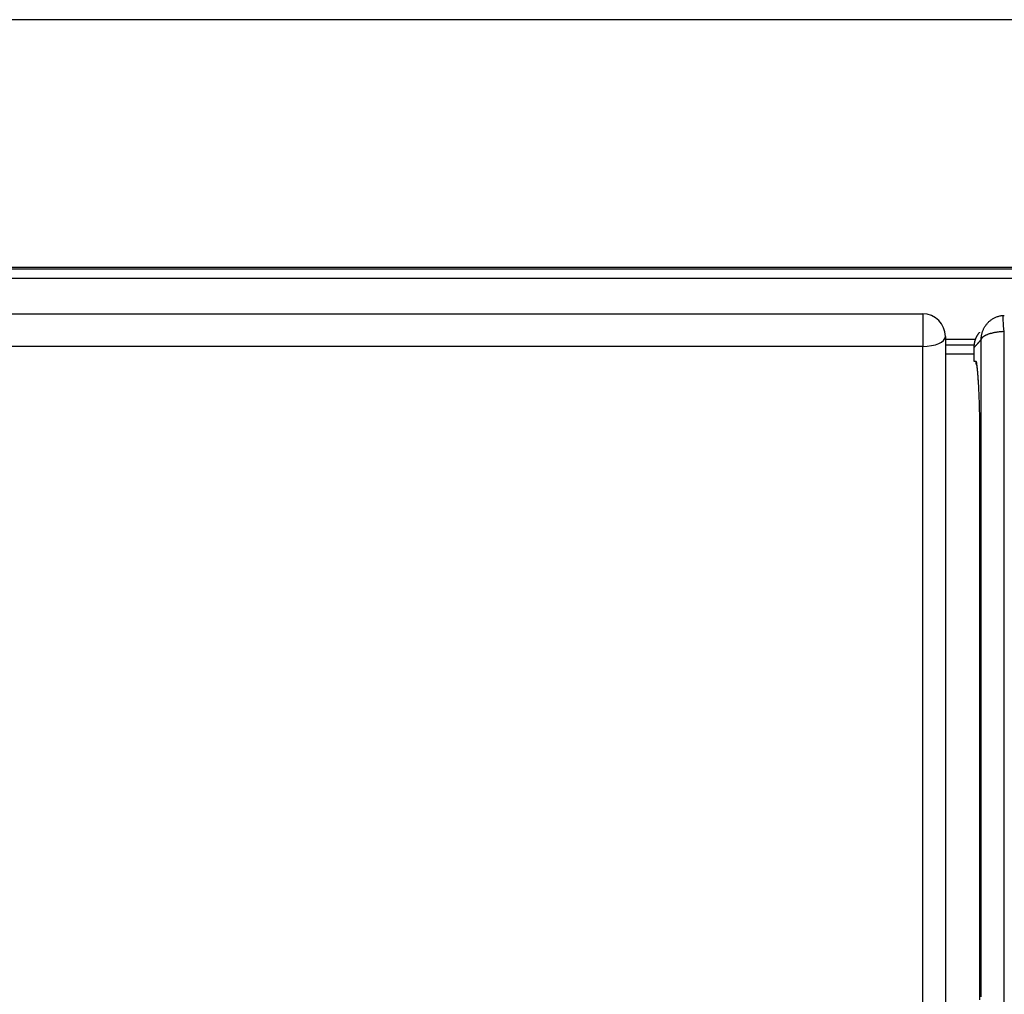
# Model space of a CAD drawing. Units: millimetres. Extents: x 0 to 5164, y 0 to 3683.
# Drawn here: x 1868 to 1912, y 2001 to 2044 of the extents above; entities that cross this region are included whole.
import ezdxf

# ---------------------------------------------------------------- set-up
doc = ezdxf.new("R2010")
doc.units = ezdxf.units.MM
doc.layers.add('LG-Product', color=3, linetype='Continuous')

msp = doc.modelspace()

# ---------------------------------------------------------------- linework, layer by layer
at = {"layer": 'LG-Product', "linetype": 'Continuous'}
for p, q in [((1958.277, 2044.135), (1148.195, 2044.135)), ((1146.674, 2033.249), (1959.797, 2033.249)), ((1959.797, 2033.151), (1146.674, 2033.151)), ((1146.293, 2032.762), (1960.179, 2032.762)), ((1146.293, 2032.762), (1960.179, 2032.762)), ((1397.212, 2031.192), (1908.098, 2031.192)), ((1908.098, 2031.192), (1908.098, 2029.76)), ((1909.094, 2030.078), (1910.418, 2030.078)), ((1908.098, 2029.76), (1553.236, 2029.76)), ((1910.343, 2029.807), (1909.09, 2029.807)), ((1909.092, 2029.435), (1910.345, 2029.435)), ((1909.092, 2029.434), (1910.345, 2029.434))]:
    msp.add_line(p, q, dxfattribs=at)
for points in [[(1910.666, 2030.056), (1910.667, 2030.084), (1910.668, 2030.113), (1910.67, 2030.141), (1910.673, 2030.169), (1910.677, 2030.197), (1910.681, 2030.225), (1910.686, 2030.253), (1910.692, 2030.281), (1910.699, 2030.309), (1910.706, 2030.337), (1910.714, 2030.365), (1910.723, 2030.392), (1910.732, 2030.419), (1910.743, 2030.447), (1910.754, 2030.473), (1910.765, 2030.5), (1910.778, 2030.527), (1910.791, 2030.553), (1910.805, 2030.58), (1910.82, 2030.606), (1910.836, 2030.631), (1910.853, 2030.657), (1910.87, 2030.682), (1910.888, 2030.707), (1910.907, 2030.731), (1910.927, 2030.755), (1910.947, 2030.779), (1910.968, 2030.801), (1910.99, 2030.824), (1911.013, 2030.846), (1911.037, 2030.867), (1911.061, 2030.888), (1911.086, 2030.908), (1911.112, 2030.928), (1911.14, 2030.947), (1911.167, 2030.965), (1911.196, 2030.983), (1911.225, 2030.999), (1911.255, 2031.015), (1911.286, 2031.03), (1911.317, 2031.044), (1911.35, 2031.057), (1911.382, 2031.069), (1911.415, 2031.08), (1911.449, 2031.089), (1911.483, 2031.098), (1911.517, 2031.105), (1911.552, 2031.111), (1911.587, 2031.116), (1911.622, 2031.119)], [(1911.622, 2031.119), (1911.624, 2031.119), (1911.626, 2031.119), (1911.627, 2031.12), (1911.629, 2031.12), (1911.63, 2031.12), (1911.632, 2031.12), (1911.634, 2031.12), (1911.635, 2031.12), (1911.637, 2031.12), (1911.638, 2031.12), (1911.64, 2031.12), (1911.642, 2031.121), (1911.643, 2031.121), (1911.645, 2031.121), (1911.646, 2031.121), (1911.648, 2031.121), (1911.65, 2031.121), (1911.651, 2031.121), (1911.653, 2031.121), (1911.655, 2031.121), (1911.656, 2031.121), (1911.658, 2031.121), (1911.659, 2031.121), (1911.661, 2031.122), (1911.663, 2031.122), (1911.664, 2031.122), (1911.666, 2031.122), (1911.667, 2031.122), (1911.669, 2031.122), (1911.671, 2031.122), (1911.672, 2031.122), (1911.674, 2031.122), (1911.675, 2031.122), (1911.677, 2031.122), (1911.679, 2031.122), (1911.68, 2031.122), (1911.682, 2031.122), (1911.683, 2031.122), (1911.685, 2031.122), (1911.687, 2031.122)], [(1910.598, 2030.384), (1910.588, 2030.373), (1910.578, 2030.361), (1910.569, 2030.35), (1910.56, 2030.338), (1910.551, 2030.326), (1910.542, 2030.314), (1910.533, 2030.302), (1910.525, 2030.289), (1910.516, 2030.277), (1910.508, 2030.264), (1910.5, 2030.252), (1910.493, 2030.239), (1910.485, 2030.226), (1910.478, 2030.213), (1910.47, 2030.2), (1910.463, 2030.187), (1910.456, 2030.173), (1910.45, 2030.16), (1910.443, 2030.146), (1910.437, 2030.132), (1910.431, 2030.118), (1910.425, 2030.104), (1910.419, 2030.091), (1910.414, 2030.076), (1910.409, 2030.062), (1910.404, 2030.048), (1910.399, 2030.034), (1910.394, 2030.02), (1910.39, 2030.006), (1910.386, 2029.991), (1910.382, 2029.977), (1910.378, 2029.963), (1910.374, 2029.948), (1910.371, 2029.934), (1910.368, 2029.919), (1910.365, 2029.904), (1910.362, 2029.89), (1910.36, 2029.875), (1910.357, 2029.86), (1910.355, 2029.845), (1910.354, 2029.831), (1910.352, 2029.816), (1910.35, 2029.801), (1910.349, 2029.786), (1910.348, 2029.771), (1910.347, 2029.756), (1910.347, 2029.741), (1910.347, 2029.726), (1910.346, 2029.711), (1910.347, 2029.695)], [(1911.663, 2030.408), (1911.627, 2030.407), (1911.592, 2030.405), (1911.557, 2030.402), (1911.522, 2030.399), (1911.488, 2030.396), (1911.454, 2030.392), (1911.42, 2030.388), (1911.387, 2030.384), (1911.355, 2030.379), (1911.323, 2030.374), (1911.292, 2030.369), (1911.261, 2030.364), (1911.231, 2030.358), (1911.202, 2030.352), (1911.173, 2030.345), (1911.146, 2030.339), (1911.119, 2030.332), (1911.093, 2030.325), (1911.068, 2030.318), (1911.043, 2030.311), (1911.02, 2030.304), (1910.997, 2030.296), (1910.975, 2030.289), (1910.954, 2030.281), (1910.933, 2030.273), (1910.913, 2030.265), (1910.894, 2030.257), (1910.876, 2030.249), (1910.858, 2030.24), (1910.841, 2030.232), (1910.825, 2030.223), (1910.81, 2030.215), (1910.796, 2030.206), (1910.782, 2030.198), (1910.77, 2030.189), (1910.758, 2030.18), (1910.746, 2030.172), (1910.736, 2030.163), (1910.726, 2030.154), (1910.717, 2030.145), (1910.708, 2030.136), (1910.701, 2030.127), (1910.694, 2030.118), (1910.688, 2030.11), (1910.682, 2030.101), (1910.677, 2030.092), (1910.673, 2030.083), (1910.67, 2030.074), (1910.668, 2030.065), (1910.666, 2030.056)], [(1911.687, 2030.41), (1911.687, 2030.41), (1911.686, 2030.41), (1911.685, 2030.41), (1911.684, 2030.41), (1911.683, 2030.41), (1911.683, 2030.41), (1911.682, 2030.41), (1911.681, 2030.41), (1911.68, 2030.41), (1911.679, 2030.41), (1911.679, 2030.41), (1911.678, 2030.409), (1911.677, 2030.409), (1911.676, 2030.409), (1911.675, 2030.409), (1911.675, 2030.409), (1911.674, 2030.409), (1911.673, 2030.409), (1911.672, 2030.409), (1911.671, 2030.409), (1911.671, 2030.409), (1911.67, 2030.409), (1911.669, 2030.409), (1911.668, 2030.409), (1911.667, 2030.409), (1911.667, 2030.409), (1911.666, 2030.409), (1911.665, 2030.409), (1911.664, 2030.409), (1911.663, 2030.409), (1911.663, 2030.408)], [(1911.663, 2030.408), (1911.664, 2028.874), (1911.665, 2027.352), (1911.665, 2025.842), (1911.665, 2024.344), (1911.664, 2022.856), (1911.664, 2021.381), (1911.664, 2019.916), (1911.664, 2018.463), (1911.664, 2017.024), (1911.664, 2015.601), (1911.664, 2014.192), (1911.664, 2012.798), (1911.664, 2011.418), (1911.663, 2010.053), (1911.663, 2008.702), (1911.663, 2007.364), (1911.663, 2006.04), (1911.663, 2004.73), (1911.663, 2003.433), (1911.663, 2002.149), (1911.663, 2000.878)], [(1909.097, 2030.192), (1909.097, 2028.698), (1909.097, 2027.217), (1909.097, 2025.75), (1909.097, 2024.296), (1909.097, 2022.854), (1909.097, 2021.426), (1909.097, 2020.01), (1909.097, 2018.607), (1909.097, 2017.216), (1909.097, 2015.837), (1909.097, 2014.47), (1909.097, 2013.115), (1909.097, 2011.772), (1909.097, 2010.44), (1909.097, 2009.119), (1909.097, 2007.809), (1909.097, 2006.511), (1909.097, 2005.223), (1909.097, 2003.947), (1909.097, 2002.681), (1909.097, 2001.425), (1909.097, 2000.181)], [(1910.666, 2030.056), (1910.66, 2030.049), (1910.653, 2030.042), (1910.647, 2030.035), (1910.64, 2030.027), (1910.634, 2030.02), (1910.627, 2030.013), (1910.621, 2030.006), (1910.615, 2029.999), (1910.608, 2029.991), (1910.602, 2029.984), (1910.595, 2029.977), (1910.589, 2029.97), (1910.583, 2029.963), (1910.576, 2029.955), (1910.57, 2029.948), (1910.563, 2029.941), (1910.557, 2029.934), (1910.551, 2029.927), (1910.544, 2029.919), (1910.538, 2029.912), (1910.531, 2029.905), (1910.525, 2029.898), (1910.519, 2029.891), (1910.512, 2029.883), (1910.506, 2029.876), (1910.499, 2029.869), (1910.493, 2029.862), (1910.487, 2029.855), (1910.48, 2029.847), (1910.474, 2029.84), (1910.467, 2029.833), (1910.461, 2029.826), (1910.455, 2029.818), (1910.448, 2029.811), (1910.442, 2029.804), (1910.435, 2029.797), (1910.429, 2029.79), (1910.423, 2029.782), (1910.416, 2029.775), (1910.41, 2029.768), (1910.404, 2029.761), (1910.397, 2029.753), (1910.391, 2029.746), (1910.384, 2029.739), (1910.378, 2029.732), (1910.372, 2029.724), (1910.365, 2029.717), (1910.359, 2029.71), (1910.353, 2029.703), (1910.347, 2029.695)], [(1910.665, 2001.134), (1910.665, 2002.38), (1910.665, 2003.638), (1910.665, 2004.909), (1910.665, 2006.193), (1910.666, 2007.489), (1910.666, 2008.799), (1910.666, 2010.123), (1910.666, 2011.46), (1910.666, 2012.81), (1910.666, 2014.175), (1910.666, 2015.554), (1910.666, 2016.948), (1910.666, 2018.356), (1910.666, 2019.778), (1910.666, 2021.213), (1910.667, 2022.659), (1910.667, 2024.115), (1910.667, 2025.583), (1910.667, 2027.063), (1910.667, 2028.554), (1910.666, 2030.056)], [(1908.098, 2000.853), (1908.098, 2002.12), (1908.098, 2003.398), (1908.098, 2004.688), (1908.098, 2005.989), (1908.098, 2007.301), (1908.098, 2008.624), (1908.098, 2009.959), (1908.098, 2011.304), (1908.098, 2012.66), (1908.098, 2014.027), (1908.098, 2015.405), (1908.098, 2016.794), (1908.098, 2018.193), (1908.098, 2019.603), (1908.098, 2021.023), (1908.098, 2022.454), (1908.098, 2023.895), (1908.098, 2025.346), (1908.098, 2026.808), (1908.098, 2028.279), (1908.098, 2029.76)], [(1910.347, 2029.695), (1910.347, 2029.684), (1910.347, 2029.672), (1910.347, 2029.66), (1910.347, 2029.648), (1910.347, 2029.637), (1910.347, 2029.625), (1910.347, 2029.613), (1910.347, 2029.601), (1910.347, 2029.59), (1910.347, 2029.578), (1910.347, 2029.566), (1910.347, 2029.554), (1910.347, 2029.543), (1910.347, 2029.531), (1910.347, 2029.519), (1910.347, 2029.507), (1910.347, 2029.496), (1910.347, 2029.484), (1910.347, 2029.472), (1910.347, 2029.461), (1910.347, 2029.449), (1910.347, 2029.437), (1910.347, 2029.425), (1910.347, 2029.414), (1910.347, 2029.402), (1910.347, 2029.39), (1910.347, 2029.378), (1910.347, 2029.367), (1910.347, 2029.355), (1910.347, 2029.343), (1910.347, 2029.331), (1910.347, 2029.32), (1910.347, 2029.308), (1910.347, 2029.296), (1910.347, 2029.284), (1910.347, 2029.273), (1910.347, 2029.261), (1910.347, 2029.249), (1910.347, 2029.238), (1910.347, 2029.226), (1910.347, 2029.214), (1910.347, 2029.202), (1910.347, 2029.191), (1910.347, 2029.179), (1910.347, 2029.167), (1910.347, 2029.155), (1910.347, 2029.144), (1910.347, 2029.132), (1910.347, 2029.12), (1910.347, 2029.109)], [(1910.347, 2029.109), (1910.349, 2029.109), (1910.35, 2029.109), (1910.352, 2029.109), (1910.353, 2029.109), (1910.355, 2029.109), (1910.357, 2029.109), (1910.358, 2029.109), (1910.36, 2029.109), (1910.362, 2029.109), (1910.363, 2029.109), (1910.365, 2029.109), (1910.366, 2029.109), (1910.368, 2029.109), (1910.37, 2029.109), (1910.371, 2029.109), (1910.373, 2029.109), (1910.375, 2029.109), (1910.376, 2029.109), (1910.378, 2029.109), (1910.379, 2029.109), (1910.381, 2029.109), (1910.383, 2029.109), (1910.384, 2029.109), (1910.386, 2029.109), (1910.388, 2029.109), (1910.389, 2029.109), (1910.391, 2029.109), (1910.392, 2029.109), (1910.394, 2029.109), (1910.396, 2029.109), (1910.397, 2029.109), (1910.399, 2029.109), (1910.401, 2029.109), (1910.402, 2029.109), (1910.404, 2029.109), (1910.405, 2029.109), (1910.407, 2029.109), (1910.409, 2029.109), (1910.41, 2029.109), (1910.412, 2029.109), (1910.414, 2029.109), (1910.415, 2029.109), (1910.417, 2029.109), (1910.418, 2029.109), (1910.42, 2029.109), (1910.422, 2029.109), (1910.423, 2029.109), (1910.425, 2029.109), (1910.427, 2029.109), (1910.428, 2029.109)], [(1910.428, 2029.109), (1910.433, 2029.107), (1910.437, 2029.101), (1910.442, 2029.092), (1910.446, 2029.079), (1910.451, 2029.062), (1910.456, 2029.042), (1910.46, 2029.018), (1910.465, 2028.99), (1910.47, 2028.959), (1910.475, 2028.924), (1910.48, 2028.885), (1910.485, 2028.844), (1910.489, 2028.799), (1910.494, 2028.752), (1910.499, 2028.701), (1910.504, 2028.646), (1910.509, 2028.589), (1910.513, 2028.529), (1910.518, 2028.466), (1910.523, 2028.4), (1910.527, 2028.332), (1910.532, 2028.262), (1910.536, 2028.19), (1910.54, 2028.115), (1910.545, 2028.038), (1910.549, 2027.958), (1910.553, 2027.877), (1910.557, 2027.795), (1910.56, 2027.712), (1910.564, 2027.627), (1910.567, 2027.541), (1910.571, 2027.453), (1910.574, 2027.365), (1910.577, 2027.275), (1910.58, 2027.184), (1910.583, 2027.094), (1910.585, 2027.004), (1910.587, 2026.913), (1910.59, 2026.823), (1910.592, 2026.732), (1910.593, 2026.642), (1910.595, 2026.551), (1910.597, 2026.462), (1910.598, 2026.373), (1910.599, 2026.286), (1910.6, 2026.199), (1910.6, 2026.114), (1910.601, 2026.031), (1910.601, 2025.948), (1910.601, 2025.867)], [(1910.465, 2028.953), (1910.465, 2028.952), (1910.466, 2028.95), (1910.466, 2028.948), (1910.467, 2028.944), (1910.468, 2028.94), (1910.469, 2028.935), (1910.47, 2028.929), (1910.471, 2028.923), (1910.472, 2028.916), (1910.473, 2028.908), (1910.474, 2028.9), (1910.476, 2028.891), (1910.477, 2028.882), (1910.478, 2028.872), (1910.48, 2028.861), (1910.481, 2028.85), (1910.483, 2028.839), (1910.484, 2028.827), (1910.485, 2028.814), (1910.487, 2028.801), (1910.488, 2028.788), (1910.49, 2028.774), (1910.491, 2028.76), (1910.493, 2028.746), (1910.494, 2028.731), (1910.496, 2028.715), (1910.497, 2028.7), (1910.499, 2028.684), (1910.5, 2028.667), (1910.502, 2028.651), (1910.503, 2028.634), (1910.505, 2028.616), (1910.506, 2028.599), (1910.508, 2028.581), (1910.509, 2028.562), (1910.511, 2028.544), (1910.512, 2028.524), (1910.514, 2028.505), (1910.515, 2028.485), (1910.517, 2028.465), (1910.518, 2028.444), (1910.52, 2028.423), (1910.521, 2028.402), (1910.523, 2028.38), (1910.524, 2028.358), (1910.526, 2028.336), (1910.528, 2028.313), (1910.529, 2028.29), (1910.531, 2028.266), (1910.532, 2028.242)], [(1910.601, 2025.867), (1910.601, 2024.516), (1910.601, 2023.176), (1910.601, 2021.845), (1910.601, 2020.525), (1910.601, 2019.216), (1910.601, 2017.92), (1910.601, 2016.637), (1910.601, 2015.366), (1910.601, 2014.106), (1910.601, 2012.859), (1910.601, 2011.624), (1910.601, 2010.4), (1910.601, 2009.187), (1910.601, 2007.986), (1910.601, 2006.796), (1910.601, 2005.617), (1910.601, 2004.448), (1910.601, 2003.291), (1910.601, 2002.144), (1910.601, 2001.008)]]:
    msp.add_lwpolyline(points, dxfattribs=at)
msp.add_arc((1908.098, 2030.192), 0.999, 0, 90, dxfattribs=at)
for centre, major_axis, ratio, start_param, end_param in [((1911.663, 2030.622), (0.041, -0.498), 0.038859, 3.093053, 5.151953), ((1908.098, 2030.192), (0.999, 0), 0.432897, 4.712389, 6.283185), ((1910.927, 2029.121), (0, 0.5), 0.998874, 1.595704, 1.964892)]:
    msp.add_ellipse(centre, major_axis=major_axis, ratio=ratio, start_param=start_param, end_param=end_param, dxfattribs=at)

doc.saveas('drawing.dxf')
